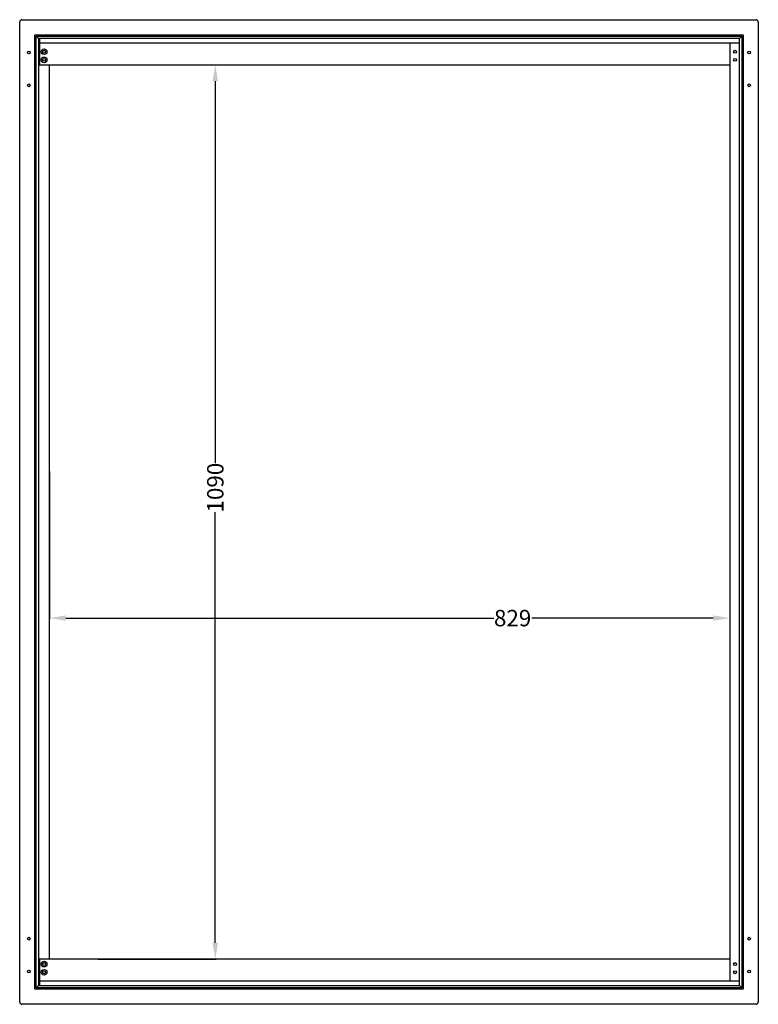
# Model space of a CAD drawing. Units: millimetres. Extents: x -2670 to 1502, y -2118 to 641.
# Drawn here: x 602 to 1502, y -600 to 600 of the extents above; entities that cross this region are included whole.
import ezdxf

# ---------------------------------------------------------------- set-up
doc = ezdxf.new("R2010")
doc.units = ezdxf.units.MM
doc.header["$MEASUREMENT"] = 0
doc.header["$PDMODE"] = 2
doc.header["$PDSIZE"] = -0.01
doc.layers.add('2', color=7, linetype='Continuous')
doc.layers.add('COTA', color=1, linetype='Continuous', lineweight=5)
doc.styles.add('Arial', font='arial.ttf')
doc.styles.get("Standard").update_dxf_attribs({"font": 'monotxt.shx'})
doc.dimstyles.get("Standard").update_dxf_attribs({"dimtxt": 0.18, "dimasz": 0.18, "dimexe": 0.18, "dimexo": 0.0625, "dimgap": 0.09, "dimtad": 0, "dimtih": 1, "dimtoh": 1, "dimdec": 4, "dimzin": 0, "dimdsep": 46, "dimtxsty": 'STANDARD', "dimcen": 0.09, "dimadec": 0, "dimazin": 0, "dimtfac": 1, "dimtdec": 4, "dimtofl": 0, "dimtmove": 0, "dimatfit": 3, "dimfxl": 1, "dimtolj": 1, "dimtzin": 0, "dimarcsym": 0})

# ---------------------------------------------------------------- blocks, each defined once
blk = doc.blocks.new('*D14')
at = {"layer": 'COTA', "linetype": 'Continuous', "lineweight": -2, "transparency": 16777216}
for p, q in [((697.2, 545), (841.5, 545)), ((840.5, 525), (840.5, 59.6)), ((840.5, -525), (840.5, -0.2)), ((697.2, -545), (841.5, -545))]:
    blk.add_line(p, q, dxfattribs=at)
at = {"layer": 'COTA', "linetype": 'Continuous', "lineweight": 5, "transparency": 16777216}
for points in [[(837.1, 525), (843.8, 525), (840.5, 545)], [(837.1, -525), (843.8, -525), (840.5, -545)]]:
    blk.add_solid(points, dxfattribs=at)
at = {"layer": 'Defpoints', "color": 0, "linetype": 'Continuous', "lineweight": 5, "transparency": 16777216}
for p in [(696.7, 545), (696.7, -545), (840.5, -545)]:
    blk.add_point(p, dxfattribs=at)
at = {"layer": 'COTA', "linetype": 'Continuous', "lineweight": 5, "transparency": 16777216, "insert": (840.5, 29.7), "char_height": 20, "attachment_point": 5, "rotation": 90, "style": 'Arial'}
blk.add_mtext('\\A1;1090', dxfattribs=at)
blk = doc.blocks.new('*D15')
at = {"layer": 'COTA', "linetype": 'Continuous', "lineweight": -2, "transparency": 16777216}
for p, q in [((638.3, 49.5), (638.3, -130.3)), ((1467.3, 49.5), (1467.3, -130.3)), ((658.3, -129.3), (1179.7, -129.3)), ((1447.3, -129.3), (1226, -129.3))]:
    blk.add_line(p, q, dxfattribs=at)
at = {"layer": 'COTA', "linetype": 'Continuous', "lineweight": 5, "transparency": 16777216}
for points in [[(658.3, -126), (658.3, -132.6), (638.3, -129.3)], [(1447.3, -126), (1447.3, -132.6), (1467.3, -129.3)]]:
    blk.add_solid(points, dxfattribs=at)
at = {"layer": 'Defpoints', "color": 0, "linetype": 'Continuous', "lineweight": 5, "transparency": 16777216}
for p in [(638.3, 50), (1467.3, 50), (638.3, -129.3)]:
    blk.add_point(p, dxfattribs=at)
at = {"layer": 'COTA', "linetype": 'Continuous', "lineweight": 5, "transparency": 16777216, "insert": (1202.8, -129.3), "char_height": 20, "attachment_point": 5, "style": 'Arial'}
blk.add_mtext('\\A1;829', dxfattribs=at)

msp = doc.modelspace()

# ---------------------------------------------------------------- linework, layer by layer
at = {"layer": '2', "color": 221, "linetype": 'Continuous'}
for p, q in [((602.15, -597.2), (602.15, 597.2)), ((604.95, 600), (1499.35, 600)), ((1502.15, 597.2), (1502.15, -597.2)), ((620.67, -581.48), (620.67, 581.48)), ((620.67, 581.48), (1483.62, 581.48)), ((622.06, -580.09), (622.06, 580.09)), ((624.67, 577.48), (622.06, 580.09)), ((622.06, 580.09), (1482.24, 580.09)), ((625.05, 577.1), (625.05, -577.1)), ((1479.25, 577.1), (625.05, 577.1)), ((1479.25, -577.1), (1479.25, 577.1)), ((1479.62, 577.48), (1482.24, 580.09)), ((1482.24, 580.09), (1482.24, -580.09)), ((1483.62, 581.48), (1483.62, -581.48)), ((1483.62, -581.48), (620.67, -581.48)), ((622.06, -580.09), (624.67, -577.48)), ((1482.24, -580.09), (622.06, -580.09)), ((624.67, -577.48), (625.05, -577.1)), ((625.05, -577.1), (1479.25, -577.1)), ((1482.24, -580.09), (1479.62, -577.48)), ((1499.35, -600), (604.95, -600))]:
    msp.add_line(p, q, dxfattribs=at)
at = {"layer": '2', "color": 40, "linetype": 'Continuous'}
for p, q in [((626.15, 577.1), (626.15, 574.6)), ((626.15, 574.6), (626.15, 571.8)), ((626.15, 571.8), (1479.25, 571.8)), ((626.15, 571.8), (626.15, 570.2)), ((626.15, 570.2), (626.15, 545)), ((626.15, 545), (1467.35, 545)), ((626.15, -545), (626.15, -570.2)), ((1467.35, -545), (626.15, -545)), ((626.15, -570.2), (626.15, -571.8)), ((1479.25, -571.8), (626.15, -571.8)), ((626.15, -571.8), (626.15, -574.6)), ((626.15, -574.6), (626.15, -577.1))]:
    msp.add_line(p, q, dxfattribs=at)
at = {"layer": '2', "color": 150, "linetype": 'Continuous'}
for p, q in [((1467.35, 571.8), (1467.35, -571.8)), ((638.35, -545), (638.35, 545))]:
    msp.add_line(p, q, dxfattribs=at)
at = {"layer": '2', "color": 40, "linetype": 'Continuous'}
for centre in [(631.85, 561), (631.85, 551), (631.85, -551), (631.85, -561)]:
    msp.add_circle(centre, 3.45, dxfattribs=at)
at = {"layer": '2', "color": 221, "linetype": 'Continuous'}
for centre in [(613.15, 560), (1491.15, 560), (613.15, 520), (1491.15, 520), (613.15, -520), (1491.15, -520), (613.15, -560), (1491.15, -560)]:
    msp.add_circle(centre, 1.65, dxfattribs=at)
at = {"layer": '2', "color": 150, "linetype": 'Continuous'}
for centre in [(631.85, 561), (631.85, 551), (1473.85, 561), (1473.85, 551), (631.85, -551), (1473.85, -551), (631.85, -561), (1473.85, -561)]:
    msp.add_circle(centre, 1.75, dxfattribs=at)
at = {"layer": '2', "color": 221, "linetype": 'Continuous'}
for centre, start, end in [((604.95, 597.2), 90, 180), ((1499.35, 597.2), 0, 90), ((604.95, -597.2), 180, 270), ((1499.35, -597.2), 270, 0)]:
    msp.add_arc(centre, 2.8, start, end, dxfattribs=at)
for points in [[(625.05, 577.1), (625.05, 577.1), (624.91, 577.24), (624.67, 577.48)], [(1479.25, 577.1), (1479.25, 577.1), (1479.39, 577.24), (1479.62, 577.48)], [(1479.62, -577.48), (1479.39, -577.24), (1479.25, -577.1), (1479.25, -577.1)]]:
    msp.add_open_spline(points, degree=3, dxfattribs=at)

# ---------------------------------------------------------------- dimensions: what is measured, and where the dimension line sits
at = {"layer": 'COTA', "linetype": 'Continuous', "lineweight": 5}
for base, p1, p2, angle, picture, middle in [((840.48, -545), (696.75, 545), (696.75, -545), 90, '*D14', (840.48, 29.71)), ((638.35, -129.31), (1467.35, 50), (638.35, 50), 180, '*D15', (1202.85, -129.31))]:
    dim = msp.add_linear_dim(base=base, p1=p1, p2=p2, angle=angle, dimstyle='Standard', override={"dimtxt": 20, "dimasz": 20, "dimexe": 1, "dimexo": 0.5, "dimgap": 1, "dimtih": 0, "dimtoh": 0, "dimdec": 0, "dimtxsty": 'Arial', "dimclrd": 256, "dimclre": 256, "dimclrt": 256, "dimtp": 0.005, "dimtm": -0.005, "dimtdec": 0, "dimtofl": 1, "dimtfillclr": 5}, dxfattribs=at)
    dim.commit()
    dim.dimension.update_dxf_attribs({"geometry": picture, "text_midpoint": middle, "dimtype": 160})

doc.saveas('drawing.dxf')
